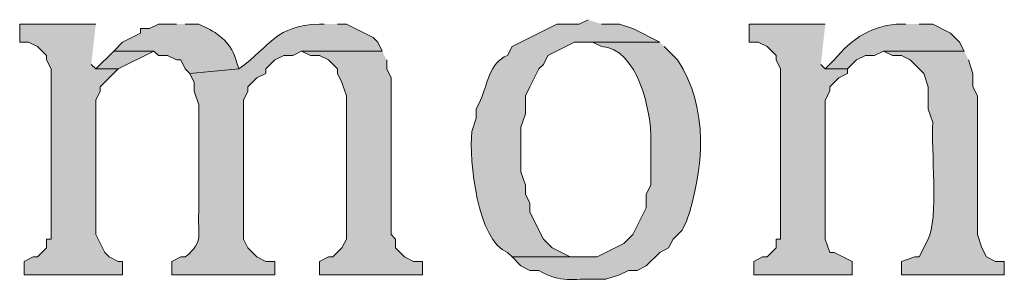
# Model space of a CAD drawing. Units: inches. Extents: x 6 to 204, y 5 to 291.
# Drawn here: x 91 to 96, y 16 to 17 of the extents above; entities that cross this region are included whole.
import ezdxf

# ---------------------------------------------------------------- set-up
doc = ezdxf.new("R2010")
doc.units = ezdxf.units.IN
doc.header["$MEASUREMENT"] = 0
doc.layers.add('Layer 1', color=7, linetype='Continuous')

msp = doc.modelspace()

# ---------------------------------------------------------------- hatches: boundary and pattern name
at = {"layer": 'Layer 1', "true_color": 0xffffff}
h = msp.add_hatch(color=7, dxfattribs=at)
edge = h.paths.add_edge_path()
edge.add_spline(control_points=[(93.8953, 17.0462), (93.8953, 17.0462), (93.853, 17.0251), (93.853, 17.0251), (93.853, 17.0251), (93.7472, 17.0251), (93.7472, 17.0251), (93.7472, 17.0251), (93.5355, 16.9192), (93.5355, 16.9192), (93.5355, 16.9192), (93.5143, 16.8769), (93.5143, 16.8769), (93.429, 16.8448), (93.4177, 16.7379), (93.3873, 16.6652), (93.3873, 16.6652), (93.3662, 16.6229), (93.3662, 16.6229), (93.3662, 16.6229), (93.3662, 16.5806), (93.3662, 16.5806), (93.3662, 16.5806), (93.345, 16.5171), (93.345, 16.5171), (93.3327, 16.3805), (93.3707, 16.0013), (93.5143, 15.9456), (93.5143, 15.9456), (93.5355, 15.9244), (93.5355, 15.9244), (93.5355, 15.9244), (93.8953, 15.9244), (93.8953, 15.9244), (93.8953, 15.9244), (93.8107, 15.9244), (93.8107, 15.9244), (93.8107, 15.9244), (93.726, 15.9667), (93.726, 15.9667), (93.726, 15.9667), (93.6837, 16.0091), (93.6837, 16.0091), (93.6837, 16.0091), (93.6202, 16.1361), (93.6202, 16.1361), (93.6202, 16.1361), (93.6202, 16.1784), (93.6202, 16.1784), (93.6202, 16.1784), (93.599, 16.2207), (93.599, 16.2207), (93.599, 16.2207), (93.599, 16.2631), (93.599, 16.2631), (93.599, 16.2631), (93.5778, 16.3266), (93.5778, 16.3266), (93.5778, 16.3266), (93.5778, 16.5382), (93.5778, 16.5382), (93.5778, 16.5382), (93.599, 16.6017), (93.599, 16.6017), (93.599, 16.6017), (93.599, 16.6864), (93.599, 16.6864), (93.599, 16.6864), (93.6202, 16.7287), (93.6202, 16.7287), (93.6202, 16.7287), (93.6625, 16.8134), (93.6625, 16.8134), (93.6625, 16.8134), (93.6837, 16.8346), (93.6837, 16.8346), (93.6837, 16.8346), (93.7048, 16.8769), (93.7048, 16.8769), (93.7048, 16.8769), (93.8318, 16.9404), (93.8318, 16.9404), (93.8318, 16.9404), (94.234, 16.9404), (94.234, 16.9404), (94.234, 16.9404), (94.107, 17.0039), (94.107, 17.0039), (94.107, 17.0039), (94.0435, 17.0251), (94.0435, 17.0251), (94.0435, 17.0251), (93.9588, 17.0251), (93.9588, 17.0251)], knot_values=[0, 0, 0, 0, 0.352778, 0.352778, 0.352778, 0.705556, 0.705556, 0.705556, 1.058333, 1.058333, 1.058333, 1.411111, 1.411111, 1.411111, 1.763889, 1.763889, 1.763889, 2.116667, 2.116667, 2.116667, 2.469444, 2.469444, 2.469444, 2.822222, 2.822222, 2.822222, 3.175, 3.175, 3.175, 3.527778, 3.527778, 3.527778, 3.880556, 3.880556, 3.880556, 4.233333, 4.233333, 4.233333, 4.586111, 4.586111, 4.586111, 4.938889, 4.938889, 4.938889, 5.291667, 5.291667, 5.291667, 5.644444, 5.644444, 5.644444, 5.997222, 5.997222, 5.997222, 6.35, 6.35, 6.35, 6.702778, 6.702778, 6.702778, 7.055556, 7.055556, 7.055556, 7.408333, 7.408333, 7.408333, 7.761111, 7.761111, 7.761111, 8.113889, 8.113889, 8.113889, 8.466667, 8.466667, 8.466667, 8.819444, 8.819444, 8.819444, 9.172222, 9.172222, 9.172222, 9.525, 9.525, 9.525, 9.877778, 9.877778, 9.877778, 10.230556, 10.230556, 10.230556, 10.583333, 10.583333, 10.583333, 10.936111, 10.936111, 10.936111, 10.936111], degree=3, periodic=0)
edge.add_line((93.9588, 17.0251), (93.8953, 17.0462))
for points in [[(91.567, 17.0251), (91.2072, 17.0251), (91.2072, 16.9404), (91.2495, 16.9404), (91.2918, 16.9192), (91.3342, 16.8769), (91.3342, 16.8557), (91.3553, 16.8134), (91.3553, 16.0091), (91.3342, 16.0091), (91.3342, 15.9667), (91.2918, 15.9244), (91.2707, 15.9244), (91.2283, 15.9032), (91.2283, 15.8397), (91.694, 15.8397), (91.694, 15.9032), (91.6728, 15.9032), (91.6305, 15.9244), (91.6093, 15.9456), (91.567, 16.0302), (91.567, 16.6652), (91.5882, 16.7076), (91.5882, 16.7287), (91.6728, 16.8134), (91.567, 16.8134), (91.5458, 16.8346)], [(95.0172, 17.0251), (94.6573, 17.0251), (94.6573, 16.9404), (94.6997, 16.9404), (94.742, 16.9192), (94.7843, 16.8769), (94.7843, 16.8557), (94.8055, 16.8134), (94.8055, 16.0091), (94.7843, 16.0091), (94.7843, 15.9667), (94.742, 15.9244), (94.7208, 15.9244), (94.6785, 15.9032), (94.6785, 15.8397), (95.1442, 15.8397), (95.1442, 15.9032), (95.0595, 15.9456), (95.0383, 15.9456), (95.0172, 16.0091), (95.0172, 16.6652), (95.0383, 16.7076), (95.0383, 16.7287), (95.0807, 16.7711), (95.123, 16.7922), (95.123, 16.8134), (95.0172, 16.8134), (94.996, 16.8346)], [(91.6517, 16.8981), (91.567, 16.8134), (91.6728, 16.8134), (91.8422, 16.8981)], [(92.9217, 16.8981), (92.5407, 16.8981), (92.583, 16.8769), (92.6253, 16.8769), (92.6677, 16.8557), (92.71, 16.8134), (92.71, 16.7922), (92.7312, 16.7499), (92.7523, 16.6864), (92.7523, 16.0091), (92.7312, 15.9667), (92.6888, 15.9244), (92.6677, 15.9244), (92.6253, 15.9032), (92.6253, 15.8397), (93.1122, 15.8397), (93.1122, 15.9032), (93.0698, 15.9032), (93.0275, 15.9244), (92.9852, 15.9667), (92.9852, 16.0091), (92.964, 16.0302), (92.964, 16.7711), (92.9428, 16.8134), (92.9428, 16.8557)]]:
    msp.add_hatch(color=7, dxfattribs=at).paths.add_polyline_path(points)
h = msp.add_hatch(color=7, dxfattribs=at)
edge = h.paths.add_edge_path()
edge.add_spline(control_points=[(91.948, 17.0251), (91.948, 17.0251), (91.8633, 17.0251), (91.8633, 17.0251), (91.8633, 17.0251), (91.821, 17.0039), (91.821, 17.0039), (91.821, 17.0039), (91.7787, 17.0039), (91.7787, 17.0039), (91.7787, 17.0039), (91.7787, 16.9827), (91.7787, 16.9827), (91.7787, 16.9827), (91.694, 16.9404), (91.694, 16.9404), (91.694, 16.9404), (91.6517, 16.8981), (91.6517, 16.8981), (91.6517, 16.8981), (91.8422, 16.8981), (91.8422, 16.8981), (91.8422, 16.8981), (91.8633, 16.8769), (91.8633, 16.8769), (91.8633, 16.8769), (91.9057, 16.8769), (91.9057, 16.8769), (91.9057, 16.8769), (91.948, 16.8557), (91.948, 16.8557), (91.948, 16.8557), (91.9692, 16.8557), (91.9692, 16.8557), (91.9692, 16.8557), (91.9903, 16.8134), (91.9903, 16.8134), (91.9903, 16.8134), (92.0115, 16.7922), (92.0115, 16.7922), (92.0115, 16.7922), (92.2443, 16.8134), (92.2443, 16.8134), (92.2443, 16.8134), (92.2232, 16.8769), (92.2232, 16.8769), (92.1932, 16.9524), (92.1261, 16.9951), (92.0538, 17.0251), (92.0538, 17.0251), (91.9903, 17.0251), (91.9903, 17.0251)], knot_values=[0, 0, 0, 0, 0.352778, 0.352778, 0.352778, 0.705556, 0.705556, 0.705556, 1.058333, 1.058333, 1.058333, 1.411111, 1.411111, 1.411111, 1.763889, 1.763889, 1.763889, 2.116667, 2.116667, 2.116667, 2.469444, 2.469444, 2.469444, 2.822222, 2.822222, 2.822222, 3.175, 3.175, 3.175, 3.527778, 3.527778, 3.527778, 3.880556, 3.880556, 3.880556, 4.233333, 4.233333, 4.233333, 4.586111, 4.586111, 4.586111, 4.938889, 4.938889, 4.938889, 5.291667, 5.291667, 5.291667, 5.644444, 5.644444, 5.644444, 5.997222, 5.997222, 5.997222, 5.997222], degree=3, periodic=0)
edge.add_line((91.9903, 17.0251), (91.948, 17.0251))
h = msp.add_hatch(color=7, dxfattribs=at)
edge = h.paths.add_edge_path()
edge.add_spline(control_points=[(92.6465, 17.0251), (92.6465, 17.0251), (92.6253, 17.0251), (92.6253, 17.0251), (92.413, 17.0176), (92.4017, 16.9284), (92.2443, 16.8134), (92.2443, 16.8134), (92.0115, 16.7922), (92.0115, 16.7922), (92.0115, 16.7922), (92.0327, 16.7499), (92.0327, 16.7499), (92.0327, 16.7499), (92.0327, 16.7076), (92.0327, 16.7076), (92.0327, 16.7076), (92.0538, 16.6441), (92.0538, 16.6441), (92.0538, 16.6441), (92.0538, 16.1361), (92.0538, 16.1361), (92.0461, 16.0302), (92.0842, 16.0006), (91.9903, 15.9244), (91.9903, 15.9244), (91.9692, 15.9244), (91.9692, 15.9244), (91.9692, 15.9244), (91.9268, 15.9032), (91.9268, 15.9032), (91.9268, 15.9032), (91.9268, 15.8397), (91.9268, 15.8397), (91.9268, 15.8397), (92.4137, 15.8397), (92.4137, 15.8397), (92.4137, 15.8397), (92.4137, 15.9032), (92.4137, 15.9032), (92.4137, 15.9032), (92.3713, 15.9032), (92.3713, 15.9032), (92.3713, 15.9032), (92.329, 15.9244), (92.329, 15.9244), (92.329, 15.9244), (92.2867, 15.9667), (92.2867, 15.9667), (92.2867, 15.9667), (92.2655, 16.0091), (92.2655, 16.0091), (92.2655, 16.0091), (92.2655, 16.6652), (92.2655, 16.6652), (92.2655, 16.6652), (92.2867, 16.7076), (92.2867, 16.7076), (92.2867, 16.7076), (92.2867, 16.7287), (92.2867, 16.7287), (92.2867, 16.7287), (92.329, 16.7711), (92.329, 16.7711), (92.329, 16.7711), (92.3713, 16.7922), (92.3713, 16.7922), (92.3713, 16.7922), (92.3713, 16.8134), (92.3713, 16.8134), (92.3713, 16.8134), (92.4137, 16.8557), (92.4137, 16.8557), (92.4137, 16.8557), (92.456, 16.8769), (92.456, 16.8769), (92.456, 16.8769), (92.4983, 16.8769), (92.4983, 16.8769), (92.4983, 16.8769), (92.5407, 16.8981), (92.5407, 16.8981), (92.5407, 16.8981), (92.9217, 16.8981), (92.9217, 16.8981), (92.9217, 16.8981), (92.9005, 16.9404), (92.9005, 16.9404), (92.9005, 16.9404), (92.8793, 16.9616), (92.8793, 16.9616), (92.8793, 16.9616), (92.7523, 17.0251), (92.7523, 17.0251), (92.7523, 17.0251), (92.71, 17.0251), (92.71, 17.0251)], knot_values=[0, 0, 0, 0, 0.352778, 0.352778, 0.352778, 0.705556, 0.705556, 0.705556, 1.058333, 1.058333, 1.058333, 1.411111, 1.411111, 1.411111, 1.763889, 1.763889, 1.763889, 2.116667, 2.116667, 2.116667, 2.469444, 2.469444, 2.469444, 2.822222, 2.822222, 2.822222, 3.175, 3.175, 3.175, 3.527778, 3.527778, 3.527778, 3.880556, 3.880556, 3.880556, 4.233333, 4.233333, 4.233333, 4.586111, 4.586111, 4.586111, 4.938889, 4.938889, 4.938889, 5.291667, 5.291667, 5.291667, 5.644444, 5.644444, 5.644444, 5.997222, 5.997222, 5.997222, 6.35, 6.35, 6.35, 6.702778, 6.702778, 6.702778, 7.055556, 7.055556, 7.055556, 7.408333, 7.408333, 7.408333, 7.761111, 7.761111, 7.761111, 8.113889, 8.113889, 8.113889, 8.466667, 8.466667, 8.466667, 8.819444, 8.819444, 8.819444, 9.172222, 9.172222, 9.172222, 9.525, 9.525, 9.525, 9.877778, 9.877778, 9.877778, 10.230556, 10.230556, 10.230556, 10.583333, 10.583333, 10.583333, 10.936111, 10.936111, 10.936111, 11.288889, 11.288889, 11.288889, 11.288889], degree=3, periodic=0)
edge.add_line((92.71, 17.0251), (92.6465, 17.0251))
h = msp.add_hatch(color=7, dxfattribs=at)
edge = h.paths.add_edge_path()
edge.add_spline(control_points=[(95.3982, 17.0251), (95.3982, 17.0251), (95.377, 17.0251), (95.377, 17.0251), (95.2486, 17.0265), (95.1378, 16.9549), (95.0595, 16.8557), (95.0595, 16.8557), (95.0172, 16.8134), (95.0172, 16.8134), (95.0172, 16.8134), (95.123, 16.8134), (95.123, 16.8134), (95.123, 16.8134), (95.1653, 16.8557), (95.1653, 16.8557), (95.1653, 16.8557), (95.2077, 16.8769), (95.2077, 16.8769), (95.2077, 16.8769), (95.25, 16.8769), (95.25, 16.8769), (95.25, 16.8769), (95.2923, 16.8981), (95.2923, 16.8981), (95.2923, 16.8981), (95.6733, 16.8981), (95.6733, 16.8981), (95.6733, 16.8981), (95.6522, 16.9404), (95.6522, 16.9404), (95.6522, 16.9404), (95.6098, 16.9827), (95.6098, 16.9827), (95.6098, 16.9827), (95.5252, 17.0251), (95.5252, 17.0251), (95.5252, 17.0251), (95.4617, 17.0251), (95.4617, 17.0251)], knot_values=[0, 0, 0, 0, 0.352778, 0.352778, 0.352778, 0.705556, 0.705556, 0.705556, 1.058333, 1.058333, 1.058333, 1.411111, 1.411111, 1.411111, 1.763889, 1.763889, 1.763889, 2.116667, 2.116667, 2.116667, 2.469444, 2.469444, 2.469444, 2.822222, 2.822222, 2.822222, 3.175, 3.175, 3.175, 3.527778, 3.527778, 3.527778, 3.880556, 3.880556, 3.880556, 4.233333, 4.233333, 4.233333, 4.586111, 4.586111, 4.586111, 4.586111], degree=3, periodic=0)
edge.add_line((95.4617, 17.0251), (95.3982, 17.0251))
h = msp.add_hatch(color=7, dxfattribs=at)
edge = h.paths.add_edge_path()
edge.add_spline(control_points=[(94.234, 16.9404), (94.234, 16.9404), (93.8953, 16.9404), (93.8953, 16.9404), (93.8953, 16.9404), (93.9165, 16.9404), (93.9165, 16.9404), (93.9165, 16.9404), (93.9588, 16.9192), (93.9588, 16.9192), (94.1271, 16.9132), (94.197, 16.612), (94.1917, 16.4747), (94.1917, 16.4747), (94.1917, 16.2631), (94.1917, 16.2631), (94.1917, 16.2631), (94.1705, 16.2207), (94.1705, 16.2207), (94.1705, 16.2207), (94.1705, 16.1572), (94.1705, 16.1572), (94.1705, 16.1572), (94.107, 16.0302), (94.107, 16.0302), (94.107, 16.0302), (94.0647, 15.9879), (94.0647, 15.9879), (94.0647, 15.9879), (93.9377, 15.9244), (93.9377, 15.9244), (93.9377, 15.9244), (93.5355, 15.9244), (93.5355, 15.9244), (93.5355, 15.9244), (93.5778, 15.8821), (93.5778, 15.8821), (93.5778, 15.8821), (93.6202, 15.8609), (93.6202, 15.8609), (93.6202, 15.8609), (93.6625, 15.8609), (93.6625, 15.8609), (93.7754, 15.7949), (93.8145, 15.8253), (93.9377, 15.8186), (93.9377, 15.8186), (93.98, 15.8186), (93.98, 15.8186), (93.98, 15.8186), (94.0435, 15.8397), (94.0435, 15.8397), (94.0435, 15.8397), (94.0858, 15.8609), (94.0858, 15.8609), (94.0858, 15.8609), (94.1282, 15.8609), (94.1282, 15.8609), (94.1282, 15.8609), (94.1705, 15.8821), (94.1705, 15.8821), (94.1705, 15.8821), (94.234, 15.9456), (94.234, 15.9456), (94.234, 15.9456), (94.2763, 15.9667), (94.2763, 15.9667), (94.2763, 15.9667), (94.2975, 16.0091), (94.2975, 16.0091), (94.2975, 16.0091), (94.3398, 16.0514), (94.3398, 16.0514), (94.3398, 16.0514), (94.361, 16.0937), (94.361, 16.0937), (94.4435, 16.3368), (94.4686, 16.6271), (94.3187, 16.8557), (94.3187, 16.8557), (94.2552, 16.9192), (94.2552, 16.9192)], knot_values=[0, 0, 0, 0, 0.352778, 0.352778, 0.352778, 0.705556, 0.705556, 0.705556, 1.058333, 1.058333, 1.058333, 1.411111, 1.411111, 1.411111, 1.763889, 1.763889, 1.763889, 2.116667, 2.116667, 2.116667, 2.469444, 2.469444, 2.469444, 2.822222, 2.822222, 2.822222, 3.175, 3.175, 3.175, 3.527778, 3.527778, 3.527778, 3.880556, 3.880556, 3.880556, 4.233333, 4.233333, 4.233333, 4.586111, 4.586111, 4.586111, 4.938889, 4.938889, 4.938889, 5.291667, 5.291667, 5.291667, 5.644444, 5.644444, 5.644444, 5.997222, 5.997222, 5.997222, 6.35, 6.35, 6.35, 6.702778, 6.702778, 6.702778, 7.055556, 7.055556, 7.055556, 7.408333, 7.408333, 7.408333, 7.761111, 7.761111, 7.761111, 8.113889, 8.113889, 8.113889, 8.466667, 8.466667, 8.466667, 8.819444, 8.819444, 8.819444, 9.172222, 9.172222, 9.172222, 9.525, 9.525, 9.525, 9.525], degree=3, periodic=0)
edge.add_line((94.2552, 16.9192), (94.234, 16.9404))
h = msp.add_hatch(color=7, dxfattribs=at)
edge = h.paths.add_edge_path()
edge.add_spline(control_points=[(95.6733, 16.8981), (95.6733, 16.8981), (95.2923, 16.8981), (95.2923, 16.8981), (95.2923, 16.8981), (95.3347, 16.8769), (95.3347, 16.8769), (95.3347, 16.8769), (95.377, 16.8769), (95.377, 16.8769), (95.377, 16.8769), (95.4193, 16.8557), (95.4193, 16.8557), (95.4193, 16.8557), (95.4828, 16.7922), (95.4828, 16.7922), (95.4828, 16.7922), (95.504, 16.7287), (95.504, 16.7287), (95.504, 16.7287), (95.504, 16.6229), (95.504, 16.6229), (95.504, 16.6229), (95.5252, 16.5594), (95.5252, 16.5594), (95.5178, 16.443), (95.5527, 16.0951), (95.504, 16.0091), (95.504, 16.0091), (95.4617, 15.9244), (95.4617, 15.9244), (95.4617, 15.9244), (95.4405, 15.9244), (95.4405, 15.9244), (95.4405, 15.9244), (95.377, 15.9032), (95.377, 15.9032), (95.377, 15.9032), (95.377, 15.8397), (95.377, 15.8397), (95.377, 15.8397), (95.8638, 15.8397), (95.8638, 15.8397), (95.8638, 15.8397), (95.8638, 15.9032), (95.8638, 15.9032), (95.8638, 15.9032), (95.8215, 15.9032), (95.8215, 15.9032), (95.8215, 15.9032), (95.7792, 15.9244), (95.7792, 15.9244), (95.7792, 15.9244), (95.758, 15.9667), (95.758, 15.9667), (95.758, 15.9667), (95.7368, 16.0302), (95.7368, 16.0302), (95.7368, 16.0302), (95.7368, 16.6864), (95.7368, 16.6864), (95.7368, 16.6864), (95.7157, 16.7287), (95.7157, 16.7287), (95.7157, 16.7287), (95.7157, 16.7922), (95.7157, 16.7922), (95.7157, 16.7922), (95.6945, 16.8557), (95.6945, 16.8557)], knot_values=[0, 0, 0, 0, 0.352778, 0.352778, 0.352778, 0.705556, 0.705556, 0.705556, 1.058333, 1.058333, 1.058333, 1.411111, 1.411111, 1.411111, 1.763889, 1.763889, 1.763889, 2.116667, 2.116667, 2.116667, 2.469444, 2.469444, 2.469444, 2.822222, 2.822222, 2.822222, 3.175, 3.175, 3.175, 3.527778, 3.527778, 3.527778, 3.880556, 3.880556, 3.880556, 4.233333, 4.233333, 4.233333, 4.586111, 4.586111, 4.586111, 4.938889, 4.938889, 4.938889, 5.291667, 5.291667, 5.291667, 5.644444, 5.644444, 5.644444, 5.997222, 5.997222, 5.997222, 6.35, 6.35, 6.35, 6.702778, 6.702778, 6.702778, 7.055556, 7.055556, 7.055556, 7.408333, 7.408333, 7.408333, 7.761111, 7.761111, 7.761111, 8.113889, 8.113889, 8.113889, 8.113889], degree=3, periodic=0)
edge.add_line((95.6945, 16.8557), (95.6733, 16.8981))

# ---------------------------------------------------------------- linework, layer by layer
at = {"layer": 'Layer 1', "lineweight": 0}
for points in [[(91.567, 17.0251), (91.2072, 17.0251), (91.2072, 16.9404), (91.2495, 16.9404), (91.2918, 16.9192), (91.3342, 16.8769), (91.3342, 16.8557), (91.3553, 16.8134), (91.3553, 16.0091), (91.3342, 16.0091), (91.3342, 15.9667), (91.2918, 15.9244), (91.2707, 15.9244), (91.2283, 15.9032), (91.2283, 15.8397), (91.694, 15.8397), (91.694, 15.9032), (91.6728, 15.9032), (91.6305, 15.9244), (91.6093, 15.9456), (91.567, 16.0302), (91.567, 16.6652), (91.5882, 16.7076), (91.5882, 16.7287), (91.6728, 16.8134), (91.567, 16.8134), (91.5458, 16.8346)], [(95.0172, 17.0251), (94.6573, 17.0251), (94.6573, 16.9404), (94.6997, 16.9404), (94.742, 16.9192), (94.7843, 16.8769), (94.7843, 16.8557), (94.8055, 16.8134), (94.8055, 16.0091), (94.7843, 16.0091), (94.7843, 15.9667), (94.742, 15.9244), (94.7208, 15.9244), (94.6785, 15.9032), (94.6785, 15.8397), (95.1442, 15.8397), (95.1442, 15.9032), (95.0595, 15.9456), (95.0383, 15.9456), (95.0172, 16.0091), (95.0172, 16.6652), (95.0383, 16.7076), (95.0383, 16.7287), (95.0807, 16.7711), (95.123, 16.7922), (95.123, 16.8134), (95.0172, 16.8134), (94.996, 16.8346)], [(91.6517, 16.8981), (91.567, 16.8134), (91.6728, 16.8134), (91.8422, 16.8981)], [(92.9217, 16.8981), (92.5407, 16.8981), (92.583, 16.8769), (92.6253, 16.8769), (92.6677, 16.8557), (92.71, 16.8134), (92.71, 16.7922), (92.7312, 16.7499), (92.7523, 16.6864), (92.7523, 16.0091), (92.7312, 15.9667), (92.6888, 15.9244), (92.6677, 15.9244), (92.6253, 15.9032), (92.6253, 15.8397), (93.1122, 15.8397), (93.1122, 15.9032), (93.0698, 15.9032), (93.0275, 15.9244), (92.9852, 15.9667), (92.9852, 16.0091), (92.964, 16.0302), (92.964, 16.7711), (92.9428, 16.8134), (92.9428, 16.8557)]]:
    msp.add_lwpolyline(points, dxfattribs=at)
for points, knots in [([(93.8953, 17.0462), (93.8953, 17.0462), (93.853, 17.0251), (93.853, 17.0251), (93.853, 17.0251), (93.7472, 17.0251), (93.7472, 17.0251), (93.7472, 17.0251), (93.5355, 16.9192), (93.5355, 16.9192), (93.5355, 16.9192), (93.5143, 16.8769), (93.5143, 16.8769), (93.429, 16.8448), (93.4177, 16.7379), (93.3873, 16.6652), (93.3873, 16.6652), (93.3662, 16.6229), (93.3662, 16.6229), (93.3662, 16.6229), (93.3662, 16.5806), (93.3662, 16.5806), (93.3662, 16.5806), (93.345, 16.5171), (93.345, 16.5171), (93.3327, 16.3805), (93.3707, 16.0013), (93.5143, 15.9456), (93.5143, 15.9456), (93.5355, 15.9244), (93.5355, 15.9244), (93.5355, 15.9244), (93.8953, 15.9244), (93.8953, 15.9244), (93.8953, 15.9244), (93.8107, 15.9244), (93.8107, 15.9244), (93.8107, 15.9244), (93.726, 15.9667), (93.726, 15.9667), (93.726, 15.9667), (93.6837, 16.0091), (93.6837, 16.0091), (93.6837, 16.0091), (93.6202, 16.1361), (93.6202, 16.1361), (93.6202, 16.1361), (93.6202, 16.1784), (93.6202, 16.1784), (93.6202, 16.1784), (93.599, 16.2207), (93.599, 16.2207), (93.599, 16.2207), (93.599, 16.2631), (93.599, 16.2631), (93.599, 16.2631), (93.5778, 16.3266), (93.5778, 16.3266), (93.5778, 16.3266), (93.5778, 16.5382), (93.5778, 16.5382), (93.5778, 16.5382), (93.599, 16.6017), (93.599, 16.6017), (93.599, 16.6017), (93.599, 16.6864), (93.599, 16.6864), (93.599, 16.6864), (93.6202, 16.7287), (93.6202, 16.7287), (93.6202, 16.7287), (93.6625, 16.8134), (93.6625, 16.8134), (93.6625, 16.8134), (93.6837, 16.8346), (93.6837, 16.8346), (93.6837, 16.8346), (93.7048, 16.8769), (93.7048, 16.8769), (93.7048, 16.8769), (93.8318, 16.9404), (93.8318, 16.9404), (93.8318, 16.9404), (94.234, 16.9404), (94.234, 16.9404), (94.234, 16.9404), (94.107, 17.0039), (94.107, 17.0039), (94.107, 17.0039), (94.0435, 17.0251), (94.0435, 17.0251), (94.0435, 17.0251), (93.9588, 17.0251), (93.9588, 17.0251)], [0, 0, 0, 0, 1, 1, 1, 2, 2, 2, 3, 3, 3, 4, 4, 4, 5, 5, 5, 6, 6, 6, 7, 7, 7, 8, 8, 8, 9, 9, 9, 10, 10, 10, 11, 11, 11, 12, 12, 12, 13, 13, 13, 14, 14, 14, 15, 15, 15, 16, 16, 16, 17, 17, 17, 18, 18, 18, 19, 19, 19, 20, 20, 20, 21, 21, 21, 22, 22, 22, 23, 23, 23, 24, 24, 24, 25, 25, 25, 26, 26, 26, 27, 27, 27, 28, 28, 28, 29, 29, 29, 30, 30, 30, 31, 31, 31, 31]), ([(91.948, 17.0251), (91.948, 17.0251), (91.8633, 17.0251), (91.8633, 17.0251), (91.8633, 17.0251), (91.821, 17.0039), (91.821, 17.0039), (91.821, 17.0039), (91.7787, 17.0039), (91.7787, 17.0039), (91.7787, 17.0039), (91.7787, 16.9827), (91.7787, 16.9827), (91.7787, 16.9827), (91.694, 16.9404), (91.694, 16.9404), (91.694, 16.9404), (91.6517, 16.8981), (91.6517, 16.8981), (91.6517, 16.8981), (91.8422, 16.8981), (91.8422, 16.8981), (91.8422, 16.8981), (91.8633, 16.8769), (91.8633, 16.8769), (91.8633, 16.8769), (91.9057, 16.8769), (91.9057, 16.8769), (91.9057, 16.8769), (91.948, 16.8557), (91.948, 16.8557), (91.948, 16.8557), (91.9692, 16.8557), (91.9692, 16.8557), (91.9692, 16.8557), (91.9903, 16.8134), (91.9903, 16.8134), (91.9903, 16.8134), (92.0115, 16.7922), (92.0115, 16.7922), (92.0115, 16.7922), (92.2443, 16.8134), (92.2443, 16.8134), (92.2443, 16.8134), (92.2232, 16.8769), (92.2232, 16.8769), (92.1932, 16.9524), (92.1261, 16.9951), (92.0538, 17.0251), (92.0538, 17.0251), (91.9903, 17.0251), (91.9903, 17.0251)], [0, 0, 0, 0, 1, 1, 1, 2, 2, 2, 3, 3, 3, 4, 4, 4, 5, 5, 5, 6, 6, 6, 7, 7, 7, 8, 8, 8, 9, 9, 9, 10, 10, 10, 11, 11, 11, 12, 12, 12, 13, 13, 13, 14, 14, 14, 15, 15, 15, 16, 16, 16, 17, 17, 17, 17]), ([(92.6465, 17.0251), (92.6465, 17.0251), (92.6253, 17.0251), (92.6253, 17.0251), (92.413, 17.0176), (92.4017, 16.9284), (92.2443, 16.8134), (92.2443, 16.8134), (92.0115, 16.7922), (92.0115, 16.7922), (92.0115, 16.7922), (92.0327, 16.7499), (92.0327, 16.7499), (92.0327, 16.7499), (92.0327, 16.7076), (92.0327, 16.7076), (92.0327, 16.7076), (92.0538, 16.6441), (92.0538, 16.6441), (92.0538, 16.6441), (92.0538, 16.1361), (92.0538, 16.1361), (92.0461, 16.0302), (92.0842, 16.0006), (91.9903, 15.9244), (91.9903, 15.9244), (91.9692, 15.9244), (91.9692, 15.9244), (91.9692, 15.9244), (91.9268, 15.9032), (91.9268, 15.9032), (91.9268, 15.9032), (91.9268, 15.8397), (91.9268, 15.8397), (91.9268, 15.8397), (92.4137, 15.8397), (92.4137, 15.8397), (92.4137, 15.8397), (92.4137, 15.9032), (92.4137, 15.9032), (92.4137, 15.9032), (92.3713, 15.9032), (92.3713, 15.9032), (92.3713, 15.9032), (92.329, 15.9244), (92.329, 15.9244), (92.329, 15.9244), (92.2867, 15.9667), (92.2867, 15.9667), (92.2867, 15.9667), (92.2655, 16.0091), (92.2655, 16.0091), (92.2655, 16.0091), (92.2655, 16.6652), (92.2655, 16.6652), (92.2655, 16.6652), (92.2867, 16.7076), (92.2867, 16.7076), (92.2867, 16.7076), (92.2867, 16.7287), (92.2867, 16.7287), (92.2867, 16.7287), (92.329, 16.7711), (92.329, 16.7711), (92.329, 16.7711), (92.3713, 16.7922), (92.3713, 16.7922), (92.3713, 16.7922), (92.3713, 16.8134), (92.3713, 16.8134), (92.3713, 16.8134), (92.4137, 16.8557), (92.4137, 16.8557), (92.4137, 16.8557), (92.456, 16.8769), (92.456, 16.8769), (92.456, 16.8769), (92.4983, 16.8769), (92.4983, 16.8769), (92.4983, 16.8769), (92.5407, 16.8981), (92.5407, 16.8981), (92.5407, 16.8981), (92.9217, 16.8981), (92.9217, 16.8981), (92.9217, 16.8981), (92.9005, 16.9404), (92.9005, 16.9404), (92.9005, 16.9404), (92.8793, 16.9616), (92.8793, 16.9616), (92.8793, 16.9616), (92.7523, 17.0251), (92.7523, 17.0251), (92.7523, 17.0251), (92.71, 17.0251), (92.71, 17.0251)], [0, 0, 0, 0, 1, 1, 1, 2, 2, 2, 3, 3, 3, 4, 4, 4, 5, 5, 5, 6, 6, 6, 7, 7, 7, 8, 8, 8, 9, 9, 9, 10, 10, 10, 11, 11, 11, 12, 12, 12, 13, 13, 13, 14, 14, 14, 15, 15, 15, 16, 16, 16, 17, 17, 17, 18, 18, 18, 19, 19, 19, 20, 20, 20, 21, 21, 21, 22, 22, 22, 23, 23, 23, 24, 24, 24, 25, 25, 25, 26, 26, 26, 27, 27, 27, 28, 28, 28, 29, 29, 29, 30, 30, 30, 31, 31, 31, 32, 32, 32, 32]), ([(95.3982, 17.0251), (95.3982, 17.0251), (95.377, 17.0251), (95.377, 17.0251), (95.2486, 17.0265), (95.1378, 16.9549), (95.0595, 16.8557), (95.0595, 16.8557), (95.0172, 16.8134), (95.0172, 16.8134), (95.0172, 16.8134), (95.123, 16.8134), (95.123, 16.8134), (95.123, 16.8134), (95.1653, 16.8557), (95.1653, 16.8557), (95.1653, 16.8557), (95.2077, 16.8769), (95.2077, 16.8769), (95.2077, 16.8769), (95.25, 16.8769), (95.25, 16.8769), (95.25, 16.8769), (95.2923, 16.8981), (95.2923, 16.8981), (95.2923, 16.8981), (95.6733, 16.8981), (95.6733, 16.8981), (95.6733, 16.8981), (95.6522, 16.9404), (95.6522, 16.9404), (95.6522, 16.9404), (95.6098, 16.9827), (95.6098, 16.9827), (95.6098, 16.9827), (95.5252, 17.0251), (95.5252, 17.0251), (95.5252, 17.0251), (95.4617, 17.0251), (95.4617, 17.0251)], [0, 0, 0, 0, 1, 1, 1, 2, 2, 2, 3, 3, 3, 4, 4, 4, 5, 5, 5, 6, 6, 6, 7, 7, 7, 8, 8, 8, 9, 9, 9, 10, 10, 10, 11, 11, 11, 12, 12, 12, 13, 13, 13, 13]), ([(94.234, 16.9404), (94.234, 16.9404), (93.8953, 16.9404), (93.8953, 16.9404), (93.8953, 16.9404), (93.9165, 16.9404), (93.9165, 16.9404), (93.9165, 16.9404), (93.9588, 16.9192), (93.9588, 16.9192), (94.1271, 16.9132), (94.197, 16.612), (94.1917, 16.4747), (94.1917, 16.4747), (94.1917, 16.2631), (94.1917, 16.2631), (94.1917, 16.2631), (94.1705, 16.2207), (94.1705, 16.2207), (94.1705, 16.2207), (94.1705, 16.1572), (94.1705, 16.1572), (94.1705, 16.1572), (94.107, 16.0302), (94.107, 16.0302), (94.107, 16.0302), (94.0647, 15.9879), (94.0647, 15.9879), (94.0647, 15.9879), (93.9377, 15.9244), (93.9377, 15.9244), (93.9377, 15.9244), (93.5355, 15.9244), (93.5355, 15.9244), (93.5355, 15.9244), (93.5778, 15.8821), (93.5778, 15.8821), (93.5778, 15.8821), (93.6202, 15.8609), (93.6202, 15.8609), (93.6202, 15.8609), (93.6625, 15.8609), (93.6625, 15.8609), (93.7754, 15.7949), (93.8145, 15.8253), (93.9377, 15.8186), (93.9377, 15.8186), (93.98, 15.8186), (93.98, 15.8186), (93.98, 15.8186), (94.0435, 15.8397), (94.0435, 15.8397), (94.0435, 15.8397), (94.0858, 15.8609), (94.0858, 15.8609), (94.0858, 15.8609), (94.1282, 15.8609), (94.1282, 15.8609), (94.1282, 15.8609), (94.1705, 15.8821), (94.1705, 15.8821), (94.1705, 15.8821), (94.234, 15.9456), (94.234, 15.9456), (94.234, 15.9456), (94.2763, 15.9667), (94.2763, 15.9667), (94.2763, 15.9667), (94.2975, 16.0091), (94.2975, 16.0091), (94.2975, 16.0091), (94.3398, 16.0514), (94.3398, 16.0514), (94.3398, 16.0514), (94.361, 16.0937), (94.361, 16.0937), (94.4435, 16.3368), (94.4686, 16.6271), (94.3187, 16.8557), (94.3187, 16.8557), (94.2552, 16.9192), (94.2552, 16.9192)], [0, 0, 0, 0, 1, 1, 1, 2, 2, 2, 3, 3, 3, 4, 4, 4, 5, 5, 5, 6, 6, 6, 7, 7, 7, 8, 8, 8, 9, 9, 9, 10, 10, 10, 11, 11, 11, 12, 12, 12, 13, 13, 13, 14, 14, 14, 15, 15, 15, 16, 16, 16, 17, 17, 17, 18, 18, 18, 19, 19, 19, 20, 20, 20, 21, 21, 21, 22, 22, 22, 23, 23, 23, 24, 24, 24, 25, 25, 25, 26, 26, 26, 27, 27, 27, 27]), ([(95.6733, 16.8981), (95.6733, 16.8981), (95.2923, 16.8981), (95.2923, 16.8981), (95.2923, 16.8981), (95.3347, 16.8769), (95.3347, 16.8769), (95.3347, 16.8769), (95.377, 16.8769), (95.377, 16.8769), (95.377, 16.8769), (95.4193, 16.8557), (95.4193, 16.8557), (95.4193, 16.8557), (95.4828, 16.7922), (95.4828, 16.7922), (95.4828, 16.7922), (95.504, 16.7287), (95.504, 16.7287), (95.504, 16.7287), (95.504, 16.6229), (95.504, 16.6229), (95.504, 16.6229), (95.5252, 16.5594), (95.5252, 16.5594), (95.5178, 16.443), (95.5527, 16.0951), (95.504, 16.0091), (95.504, 16.0091), (95.4617, 15.9244), (95.4617, 15.9244), (95.4617, 15.9244), (95.4405, 15.9244), (95.4405, 15.9244), (95.4405, 15.9244), (95.377, 15.9032), (95.377, 15.9032), (95.377, 15.9032), (95.377, 15.8397), (95.377, 15.8397), (95.377, 15.8397), (95.8638, 15.8397), (95.8638, 15.8397), (95.8638, 15.8397), (95.8638, 15.9032), (95.8638, 15.9032), (95.8638, 15.9032), (95.8215, 15.9032), (95.8215, 15.9032), (95.8215, 15.9032), (95.7792, 15.9244), (95.7792, 15.9244), (95.7792, 15.9244), (95.758, 15.9667), (95.758, 15.9667), (95.758, 15.9667), (95.7368, 16.0302), (95.7368, 16.0302), (95.7368, 16.0302), (95.7368, 16.6864), (95.7368, 16.6864), (95.7368, 16.6864), (95.7157, 16.7287), (95.7157, 16.7287), (95.7157, 16.7287), (95.7157, 16.7922), (95.7157, 16.7922), (95.7157, 16.7922), (95.6945, 16.8557), (95.6945, 16.8557)], [0, 0, 0, 0, 1, 1, 1, 2, 2, 2, 3, 3, 3, 4, 4, 4, 5, 5, 5, 6, 6, 6, 7, 7, 7, 8, 8, 8, 9, 9, 9, 10, 10, 10, 11, 11, 11, 12, 12, 12, 13, 13, 13, 14, 14, 14, 15, 15, 15, 16, 16, 16, 17, 17, 17, 18, 18, 18, 19, 19, 19, 20, 20, 20, 21, 21, 21, 22, 22, 22, 23, 23, 23, 23])]:
    msp.add_open_spline(points, degree=3, knots=knots, dxfattribs=at)

doc.saveas('drawing.dxf')
